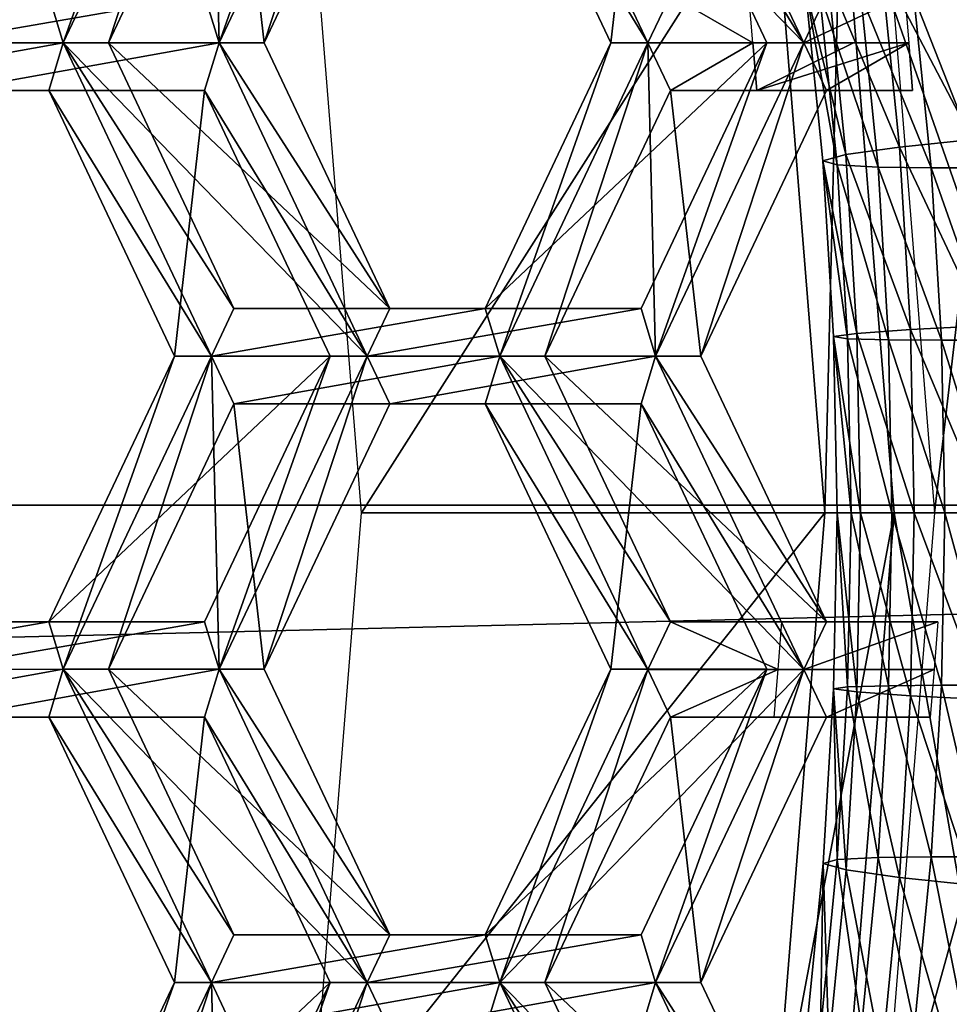
# Model space of a CAD drawing. Extents: x -0.025 to 0.119, y -0.025 to 0.025.
# Drawn here: x 0.109 to 0.111, y -0.001 to 0.001 of the extents above; entities that cross this region are included whole.
import ezdxf

# ---------------------------------------------------------------- set-up
doc = ezdxf.new("R2010")
doc.units = 0
doc.header["$MEASUREMENT"] = 0
doc.layers.get('0').update_dxf_attribs({"linetype": 'CONTINUOUS'})

msp = doc.modelspace()

# ---------------------------------------------------------------- linework, layer by layer
for points in [[(0.1091473, 0.0014446, 0.1558362), (0.1089132, 0.0009499, 0.1556726), (0.1089402, 0.0008611, 0.1556915)], [(0.1091473, 0.0014446, 0.1558362), (0.1089402, 0.0008611, 0.1556915), (0.1092164, 0.0014446, 0.1558845)], [(0.1090243, 0.0008611, 0.1557503), (0.1092164, 0.0014446, 0.1558845), (0.1089402, 0.0008611, 0.1556915)], [(0.1092164, 0.0014446, 0.1558845), (0.1089402, 0.0008611, 0.1556915), (0.1092308, 0.0008611, 0.1552757)], [(0.1090243, 0.0008611, 0.1557503), (0.1092584, 0.0013558, 0.1559139), (0.1092164, 0.0014446, 0.1558845)], [(0.1094378, 0.0014446, 0.1554203), (0.1092308, 0.0008611, 0.1552757), (0.1092037, 0.0009499, 0.1552567)], [(0.1092164, 0.0014446, 0.1558845), (0.1092308, 0.0008611, 0.1552757), (0.1095069, 0.0014446, 0.1554686)], [(0.1094378, 0.0014446, 0.1554203), (0.1095069, 0.0014446, 0.1554686), (0.1092308, 0.0008611, 0.1552757)], [(0.1093148, 0.0008611, 0.1553344), (0.1092308, 0.0008611, 0.1552757), (0.1095069, 0.0014446, 0.1554686)], [(0.1093148, 0.0008611, 0.1553344), (0.1095069, 0.0014446, 0.1554686), (0.109549, 0.0013558, 0.155498)], [(0.1097267, 0.0013558, 0.156241), (0.1100299, 0.000861, 0.1564529), (0.1097538, 0.0014446, 0.1562599)], [(0.110072, 0.0009499, 0.1564822), (0.1097538, 0.0014446, 0.1562599), (0.1100299, 0.000861, 0.1564529)], [(0.1097538, 0.0014446, 0.1562599), (0.1100299, 0.000861, 0.1564529), (0.1103205, 0.000861, 0.156037)], [(0.1097538, 0.0014446, 0.1562599), (0.1103205, 0.000861, 0.156037), (0.1100443, 0.0014446, 0.155844)], [(0.1100172, 0.0013558, 0.1558251), (0.1100443, 0.0014446, 0.155844), (0.1103205, 0.000861, 0.156037)], [(0.1103625, 0.0009499, 0.1560664), (0.1103205, 0.000861, 0.156037), (0.1100443, 0.0014446, 0.155844)], [(0.1092584, 0.0013558, 0.1559139), (0.1090243, 0.0008611, 0.1557503), (0.1093148, 0.0008611, 0.1553344)], [(0.1092584, 0.0013558, 0.1559139), (0.1093148, 0.0008611, 0.1553344), (0.109549, 0.0013558, 0.155498)], [(0.1097267, 0.0013558, 0.156241), (0.1099608, 0.0008611, 0.1564046), (0.1100299, 0.000861, 0.1564529)], [(0.1099608, 0.0008611, 0.1564046), (0.1097267, 0.0013558, 0.156241), (0.1100172, 0.0013558, 0.1558251)], [(0.1099608, 0.0008611, 0.1564046), (0.1100172, 0.0013558, 0.1558251), (0.1102514, 0.0008611, 0.1559887)], [(0.1100172, 0.0013558, 0.1558251), (0.1103205, 0.000861, 0.156037), (0.1102514, 0.0008611, 0.1559887)], [(0.1108164, -0.0000142, 0.156111), (0.1103902, 0.0012057, 0.1559716), (0.1107131, 0.001266, 0.1560388)], [(0.1107131, 0.001266, 0.1560388), (0.1104608, 0.001266, 0.1564), (0.1105641, -0.0000142, 0.1564722)], [(0.1107131, 0.001266, 0.1560388), (0.1105641, -0.0000142, 0.1564722), (0.1108164, -0.0000142, 0.156111)], [(0.1188689, 0.0012618, 0.1613581), (0.0672679, 0.0012617, 0.2358222), (0.0673188, 0, 0.2358576)], [(0.1188689, 0.0012618, 0.1613581), (0.0673188, 0, 0.2358576), (0.1189198, 0, 0.1613935)], [(0.1103902, 0.0012057, 0.1559716), (0.1103599, -0.0000142, 0.1560799), (0.1102627, 0.0011895, 0.156012)], [(0.1103902, 0.0012057, 0.1559716), (0.1104887, -0.0000142, 0.1560404), (0.1103599, -0.0000142, 0.1560799)], [(0.1108164, -0.0000142, 0.156111), (0.1104887, -0.0000142, 0.1560404), (0.1103902, 0.0012057, 0.1559716)], [(0.1102627, 0.0011895, 0.156012), (0.1094961, -0.0000142, 0.1573163), (0.1093989, 0.0011895, 0.1572484)], [(0.1102627, 0.0011895, 0.156012), (0.1103599, -0.0000142, 0.1560799), (0.1094961, -0.0000142, 0.1573163)], [(0.1104644, 0.0010055, 0.15716), (0.1106347, 0.0006812, 0.1572409), (0.1105998, 0.0010268, 0.1572165)], [(0.1103654, 0.0009843, 0.1570513), (0.1104986, 0.000667, 0.1571839), (0.1104644, 0.0010055, 0.15716)], [(0.1104644, 0.0010055, 0.15716), (0.1104986, 0.000667, 0.1571839), (0.1106347, 0.0006812, 0.1572409)], [(0.1103231, 0.0009666, 0.1569043), (0.1103989, 0.0006528, 0.1570747), (0.1103654, 0.0009843, 0.1570513)], [(0.1103654, 0.0009843, 0.1570513), (0.1103989, 0.0006528, 0.1570747), (0.1104986, 0.000667, 0.1571839)], [(0.1103825, 0.0006335, 0.1567563), (0.1103561, 0.000641, 0.1569273), (0.1103231, 0.0009666, 0.1569043)], [(0.1103825, 0.0006335, 0.1567563), (0.1103231, 0.0009666, 0.1569043), (0.11035, 0.0009554, 0.1567336)], [(0.1103231, 0.0009666, 0.1569043), (0.1103561, 0.000641, 0.1569273), (0.1103989, 0.0006528, 0.1570747)], [(0.1104588, 0.0006296, 0.1565787), (0.1103825, 0.0006335, 0.1567563), (0.11035, 0.0009554, 0.1567336)], [(0.1104588, 0.0006296, 0.1565787), (0.11035, 0.0009554, 0.1567336), (0.1104265, 0.0009496, 0.1565561)], [(0.1089132, 0.0009499, 0.1556726), (0.1084449, 0.0009499, 0.1553455), (0.1084029, 0.000861, 0.1553161)], [(0.1089132, 0.0009499, 0.1556726), (0.1084029, 0.000861, 0.1553161), (0.1089402, 0.0008611, 0.1556915)], [(0.1092037, 0.0009499, 0.1552567), (0.1092308, 0.0008611, 0.1552757), (0.1086934, 0.000861, 0.1549002)], [(0.1092037, 0.0009499, 0.1552567), (0.1086934, 0.000861, 0.1549002), (0.1087354, 0.0009499, 0.1549296)], [(0.1102254, 0.000861, 0.1565894), (0.110072, 0.0009499, 0.1564822), (0.1100299, 0.000861, 0.1564529)], [(0.1102254, 0.000861, 0.1565894), (0.1102182, 0.0009499, 0.1565844), (0.110072, 0.0009499, 0.1564822)], [(0.1105088, 0.0009499, 0.1561685), (0.110516, 0.000861, 0.1561735), (0.1103205, 0.000861, 0.156037)], [(0.1105088, 0.0009499, 0.1561685), (0.1103205, 0.000861, 0.156037), (0.1103625, 0.0009499, 0.1560664)], [(0.1105576, 0.0006282, 0.1564122), (0.1104588, 0.0006296, 0.1565787), (0.1104265, 0.0009496, 0.1565561)], [(0.1105576, 0.0006282, 0.1564122), (0.1104265, 0.0009496, 0.1565561), (0.1105253, 0.0009475, 0.1563896)], [(0.1106513, 0.000628, 0.1562744), (0.1105576, 0.0006282, 0.1564122), (0.1105253, 0.0009475, 0.1563896)], [(0.1106513, 0.000628, 0.1562744), (0.1105253, 0.0009475, 0.1563896), (0.1106191, 0.0009472, 0.1562519)], [(0.1084449, 0.0007722, 0.1553455), (0.1089402, 0.0008611, 0.1556915), (0.1084029, 0.000861, 0.1553161)], [(0.1084029, 0.000861, 0.1553161), (0.1089402, 0.0008611, 0.1556915), (0.1092308, 0.0008611, 0.1552757)], [(0.1084029, 0.000861, 0.1553161), (0.1092308, 0.0008611, 0.1552757), (0.1086934, 0.000861, 0.1549002)], [(0.1084449, 0.0007722, 0.1553455), (0.1089132, 0.0007722, 0.1556726), (0.1089402, 0.0008611, 0.1556915)], [(0.1087354, 0.0007722, 0.1549296), (0.1086934, 0.000861, 0.1549002), (0.1092308, 0.0008611, 0.1552757)], [(0.1087354, 0.0007722, 0.1549296), (0.1092308, 0.0008611, 0.1552757), (0.1092037, 0.0007722, 0.1552567)], [(0.1089132, 0.0007722, 0.1556726), (0.1092164, 0.0002776, 0.1558845), (0.1089402, 0.0008611, 0.1556915)], [(0.1092584, 0.0003664, 0.1559139), (0.1090243, 0.0008611, 0.1557503), (0.1089402, 0.0008611, 0.1556915)], [(0.1092584, 0.0003664, 0.1559139), (0.1089402, 0.0008611, 0.1556915), (0.1092164, 0.0002776, 0.1558845)], [(0.1089402, 0.0008611, 0.1556915), (0.1092164, 0.0002776, 0.1558845), (0.1095069, 0.0002776, 0.1554686)], [(0.1089402, 0.0008611, 0.1556915), (0.1095069, 0.0002776, 0.1554686), (0.1092308, 0.0008611, 0.1552757)], [(0.1090243, 0.0008611, 0.1557503), (0.1092584, 0.0003664, 0.1559139), (0.109549, 0.0003664, 0.155498)], [(0.1090243, 0.0008611, 0.1557503), (0.109549, 0.0003664, 0.155498), (0.1093148, 0.0008611, 0.1553344)], [(0.1092037, 0.0007722, 0.1552567), (0.1092308, 0.0008611, 0.1552757), (0.1095069, 0.0002776, 0.1554686)], [(0.109549, 0.0003664, 0.155498), (0.1095069, 0.0002776, 0.1554686), (0.1092308, 0.0008611, 0.1552757)], [(0.109549, 0.0003664, 0.155498), (0.1092308, 0.0008611, 0.1552757), (0.1093148, 0.0008611, 0.1553344)], [(0.1099608, 0.0008611, 0.1564046), (0.1097267, 0.0003664, 0.156241), (0.1097538, 0.0002775, 0.1562599)], [(0.1097267, 0.0003664, 0.156241), (0.1099608, 0.0008611, 0.1564046), (0.1102514, 0.0008611, 0.1559887)], [(0.1097267, 0.0003664, 0.156241), (0.1102514, 0.0008611, 0.1559887), (0.1100172, 0.0003664, 0.1558251)], [(0.1099608, 0.0008611, 0.1564046), (0.1097538, 0.0002775, 0.1562599), (0.1100299, 0.000861, 0.1564529)], [(0.1098378, 0.0002775, 0.1563186), (0.1100299, 0.000861, 0.1564529), (0.1097538, 0.0002775, 0.1562599)], [(0.1100299, 0.000861, 0.1564529), (0.1097538, 0.0002775, 0.1562599), (0.1100443, 0.0002775, 0.155844)], [(0.1098378, 0.0002775, 0.1563186), (0.110072, 0.0007722, 0.1564822), (0.1100299, 0.000861, 0.1564529)], [(0.1102514, 0.0008611, 0.1559887), (0.1100443, 0.0002775, 0.155844), (0.1100172, 0.0003664, 0.1558251)], [(0.110072, 0.0007722, 0.1564822), (0.1102254, 0.000861, 0.1565894), (0.1100299, 0.000861, 0.1564529)], [(0.1100299, 0.000861, 0.1564529), (0.1100443, 0.0002775, 0.155844), (0.1103205, 0.000861, 0.156037)], [(0.1103205, 0.000861, 0.156037), (0.1100299, 0.000861, 0.1564529), (0.1102254, 0.000861, 0.1565894)], [(0.110516, 0.000861, 0.1561735), (0.1102254, 0.000861, 0.1565894), (0.1100299, 0.000861, 0.1564529)], [(0.110516, 0.000861, 0.1561735), (0.1100299, 0.000861, 0.1564529), (0.1103205, 0.000861, 0.156037)], [(0.1102514, 0.0008611, 0.1559887), (0.1103205, 0.000861, 0.156037), (0.1100443, 0.0002775, 0.155844)], [(0.1101284, 0.0002775, 0.1559028), (0.1100443, 0.0002775, 0.155844), (0.1103205, 0.000861, 0.156037)], [(0.110072, 0.0007722, 0.1564822), (0.1102326, 0.0007722, 0.1565944), (0.1102254, 0.000861, 0.1565894)], [(0.1101284, 0.0002775, 0.1559028), (0.1103205, 0.000861, 0.156037), (0.1103625, 0.0007722, 0.1560664)], [(0.1102254, 0.000861, 0.1565894), (0.1104131, 0.000861, 0.1563207), (0.1103205, 0.000861, 0.156037)], [(0.1104131, 0.000861, 0.1563207), (0.1102254, 0.000861, 0.1565894), (0.1102326, 0.0007722, 0.1565944)], [(0.1102326, 0.0007722, 0.1565944), (0.1105231, 0.0007722, 0.1561785), (0.110516, 0.000861, 0.1561735)], [(0.110516, 0.000861, 0.1561735), (0.1104131, 0.000861, 0.1563207), (0.1102326, 0.0007722, 0.1565944)], [(0.1103625, 0.0007722, 0.1560664), (0.1103205, 0.000861, 0.156037), (0.110516, 0.000861, 0.1561735)], [(0.1104131, 0.000861, 0.1563207), (0.110516, 0.000861, 0.1561735), (0.1103205, 0.000861, 0.156037)], [(0.1103625, 0.0007722, 0.1560664), (0.110516, 0.000861, 0.1561735), (0.1105231, 0.0007722, 0.1561785)], [(0.1089132, 0.0007722, 0.1556726), (0.1084449, 0.0007722, 0.1553455), (0.1087354, 0.0007722, 0.1549296)], [(0.1089132, 0.0007722, 0.1556726), (0.1087354, 0.0007722, 0.1549296), (0.1092037, 0.0007722, 0.1552567)], [(0.1089132, 0.0007722, 0.1556726), (0.1091473, 0.0002775, 0.1558362), (0.1092164, 0.0002776, 0.1558845)], [(0.1091473, 0.0002775, 0.1558362), (0.1089132, 0.0007722, 0.1556726), (0.1092037, 0.0007722, 0.1552567)], [(0.1091473, 0.0002775, 0.1558362), (0.1092037, 0.0007722, 0.1552567), (0.1094378, 0.0002775, 0.1554203)], [(0.1092037, 0.0007722, 0.1552567), (0.1095069, 0.0002776, 0.1554686), (0.1094378, 0.0002775, 0.1554203)], [(0.110072, 0.0007722, 0.1564822), (0.1098378, 0.0002775, 0.1563186), (0.1101284, 0.0002775, 0.1559028)], [(0.110072, 0.0007722, 0.1564822), (0.1101284, 0.0002775, 0.1559028), (0.1103625, 0.0007722, 0.1560664)], [(0.1105231, 0.0007722, 0.1561785), (0.1102326, 0.0007722, 0.1565944), (0.110072, 0.0007722, 0.1564822)], [(0.1105231, 0.0007722, 0.1561785), (0.110072, 0.0007722, 0.1564822), (0.1103625, 0.0007722, 0.1560664)], [(0.1104986, 0.000667, 0.1571839), (0.1106558, 0.0003339, 0.1572556), (0.1106347, 0.0006812, 0.1572409)], [(0.1103989, 0.0006528, 0.1570747), (0.1105192, 0.0003268, 0.1571983), (0.1104986, 0.000667, 0.1571839)], [(0.1104986, 0.000667, 0.1571839), (0.1105192, 0.0003268, 0.1571983), (0.1106558, 0.0003339, 0.1572556)], [(0.1103561, 0.000641, 0.1569273), (0.1104191, 0.0003197, 0.1570888), (0.1103989, 0.0006528, 0.1570747)], [(0.1103989, 0.0006528, 0.1570747), (0.1104191, 0.0003197, 0.1570888), (0.1105192, 0.0003268, 0.1571983)], [(0.1104021, 0.00031, 0.15677), (0.1103759, 0.0003138, 0.1569411), (0.1103561, 0.000641, 0.1569273)], [(0.1104021, 0.00031, 0.15677), (0.1103561, 0.000641, 0.1569273), (0.1103825, 0.0006335, 0.1567563)], [(0.1103561, 0.000641, 0.1569273), (0.1103759, 0.0003138, 0.1569411), (0.1104191, 0.0003197, 0.1570888)], [(0.1104783, 0.0003081, 0.1565923), (0.1104021, 0.00031, 0.15677), (0.1103825, 0.0006335, 0.1567563)], [(0.1104783, 0.0003081, 0.1565923), (0.1103825, 0.0006335, 0.1567563), (0.1104588, 0.0006296, 0.1565787)], [(0.110577, 0.0003074, 0.1564257), (0.1104783, 0.0003081, 0.1565923), (0.1104588, 0.0006296, 0.1565787)], [(0.110577, 0.0003074, 0.1564257), (0.1104588, 0.0006296, 0.1565787), (0.1105576, 0.0006282, 0.1564122)], [(0.1106707, 0.0003073, 0.156288), (0.110577, 0.0003074, 0.1564257), (0.1105576, 0.0006282, 0.1564122)], [(0.1106707, 0.0003073, 0.156288), (0.1105576, 0.0006282, 0.1564122), (0.1106513, 0.000628, 0.1562744)], [(0.1097267, 0.0003664, 0.156241), (0.1092584, 0.0003664, 0.1559139), (0.1092164, 0.0002776, 0.1558845)], [(0.1097267, 0.0003664, 0.156241), (0.1092164, 0.0002776, 0.1558845), (0.1097538, 0.0002775, 0.1562599)], [(0.1092584, 0.0003664, 0.1559139), (0.1097267, 0.0003664, 0.156241), (0.1100172, 0.0003664, 0.1558251)], [(0.1092584, 0.0003664, 0.1559139), (0.1100172, 0.0003664, 0.1558251), (0.109549, 0.0003664, 0.155498)], [(0.1100172, 0.0003664, 0.1558251), (0.1100443, 0.0002775, 0.155844), (0.1095069, 0.0002776, 0.1554686)], [(0.1100172, 0.0003664, 0.1558251), (0.1095069, 0.0002776, 0.1554686), (0.109549, 0.0003664, 0.155498)], [(0.1105192, 0.0003268, 0.1571983), (0.1106628, -0.0000142, 0.1572605), (0.1106558, 0.0003339, 0.1572556)], [(0.1103759, 0.0003138, 0.1569411), (0.1104258, -0.0000142, 0.1570935), (0.1104191, 0.0003197, 0.1570888)], [(0.1104086, -0.0000142, 0.1567746), (0.1103825, -0.0000142, 0.1569458), (0.1103759, 0.0003138, 0.1569411)], [(0.1104086, -0.0000142, 0.1567746), (0.1103759, 0.0003138, 0.1569411), (0.1104021, 0.00031, 0.15677)], [(0.1103759, 0.0003138, 0.1569411), (0.1103825, -0.0000142, 0.1569458), (0.1104258, -0.0000142, 0.1570935)], [(0.1104191, 0.0003197, 0.1570888), (0.1105261, -0.0000142, 0.1572031), (0.1105192, 0.0003268, 0.1571983)], [(0.1104191, 0.0003197, 0.1570888), (0.1104258, -0.0000142, 0.1570935), (0.1105261, -0.0000142, 0.1572031)], [(0.1105192, 0.0003268, 0.1571983), (0.1105261, -0.0000142, 0.1572031), (0.1106628, -0.0000142, 0.1572605)], [(0.1104848, -0.0000142, 0.1565968), (0.1104086, -0.0000142, 0.1567746), (0.1104021, 0.00031, 0.15677)], [(0.1104848, -0.0000142, 0.1565968), (0.1104021, 0.00031, 0.15677), (0.1104783, 0.0003081, 0.1565923)], [(0.1105835, -0.0000142, 0.1564303), (0.1104848, -0.0000142, 0.1565968), (0.1104783, 0.0003081, 0.1565923)], [(0.1105835, -0.0000142, 0.1564303), (0.1104783, 0.0003081, 0.1565923), (0.110577, 0.0003074, 0.1564257)], [(0.1106772, -0.0000142, 0.1562925), (0.1105835, -0.0000142, 0.1564303), (0.110577, 0.0003074, 0.1564257)], [(0.1106772, -0.0000142, 0.1562925), (0.110577, 0.0003074, 0.1564257), (0.1106707, 0.0003073, 0.156288)], [(0.1091473, 0.0002775, 0.1558362), (0.1089132, -0.0002172, 0.1556726), (0.1089402, -0.0003059, 0.1556915)], [(0.1089132, -0.0002172, 0.1556726), (0.1091473, 0.0002775, 0.1558362), (0.1094378, 0.0002775, 0.1554203)], [(0.1089132, -0.0002172, 0.1556726), (0.1094378, 0.0002775, 0.1554203), (0.1092037, -0.0002172, 0.1552567)], [(0.1091473, 0.0002775, 0.1558362), (0.1089402, -0.0003059, 0.1556915), (0.1092164, 0.0002776, 0.1558845)], [(0.1090243, -0.0003059, 0.1557503), (0.1092164, 0.0002776, 0.1558845), (0.1089402, -0.0003059, 0.1556915)], [(0.1092164, 0.0002776, 0.1558845), (0.1089402, -0.0003059, 0.1556915), (0.1092308, -0.0003059, 0.1552757)], [(0.1090243, -0.0003059, 0.1557503), (0.1092584, 0.0001888, 0.1559139), (0.1092164, 0.0002776, 0.1558845)], [(0.1094378, 0.0002775, 0.1554203), (0.1092308, -0.0003059, 0.1552757), (0.1092037, -0.0002172, 0.1552567)], [(0.1092584, 0.0001888, 0.1559139), (0.1097538, 0.0002775, 0.1562599), (0.1092164, 0.0002776, 0.1558845)], [(0.1092164, 0.0002776, 0.1558845), (0.1092308, -0.0003059, 0.1552757), (0.1095069, 0.0002776, 0.1554686)], [(0.1092164, 0.0002776, 0.1558845), (0.1097538, 0.0002775, 0.1562599), (0.1100443, 0.0002775, 0.155844)], [(0.1092164, 0.0002776, 0.1558845), (0.1100443, 0.0002775, 0.155844), (0.1095069, 0.0002776, 0.1554686)], [(0.1094378, 0.0002775, 0.1554203), (0.1095069, 0.0002776, 0.1554686), (0.1092308, -0.0003059, 0.1552757)], [(0.1093148, -0.0003059, 0.1553344), (0.1092308, -0.0003059, 0.1552757), (0.1095069, 0.0002776, 0.1554686)], [(0.1092584, 0.0001888, 0.1559139), (0.1097267, 0.0001888, 0.156241), (0.1097538, 0.0002775, 0.1562599)], [(0.1093148, -0.0003059, 0.1553344), (0.1095069, 0.0002776, 0.1554686), (0.109549, 0.0001888, 0.155498)], [(0.109549, 0.0001888, 0.155498), (0.1095069, 0.0002776, 0.1554686), (0.1100443, 0.0002775, 0.155844)], [(0.109549, 0.0001888, 0.155498), (0.1100443, 0.0002775, 0.155844), (0.1100172, 0.0001888, 0.1558251)], [(0.1097267, 0.0001888, 0.156241), (0.1100299, -0.000306, 0.1564529), (0.1097538, 0.0002775, 0.1562599)], [(0.110072, -0.0002172, 0.1564822), (0.1098378, 0.0002775, 0.1563186), (0.1097538, 0.0002775, 0.1562599)], [(0.110072, -0.0002172, 0.1564822), (0.1097538, 0.0002775, 0.1562599), (0.1100299, -0.000306, 0.1564529)], [(0.1097538, 0.0002775, 0.1562599), (0.1100299, -0.000306, 0.1564529), (0.1103205, -0.000306, 0.156037)], [(0.1097538, 0.0002775, 0.1562599), (0.1103205, -0.000306, 0.156037), (0.1100443, 0.0002775, 0.155844)], [(0.1098378, 0.0002775, 0.1563186), (0.110072, -0.0002172, 0.1564822), (0.1103625, -0.0002172, 0.1560664)], [(0.1098378, 0.0002775, 0.1563186), (0.1103625, -0.0002172, 0.1560664), (0.1101284, 0.0002775, 0.1559028)], [(0.1100172, 0.0001888, 0.1558251), (0.1100443, 0.0002775, 0.155844), (0.1103205, -0.000306, 0.156037)], [(0.1103625, -0.0002172, 0.1560664), (0.1103205, -0.000306, 0.156037), (0.1100443, 0.0002775, 0.155844)], [(0.1103625, -0.0002172, 0.1560664), (0.1100443, 0.0002775, 0.155844), (0.1101284, 0.0002775, 0.1559028)], [(0.1092584, 0.0001888, 0.1559139), (0.1090243, -0.0003059, 0.1557503), (0.1093148, -0.0003059, 0.1553344)], [(0.1092584, 0.0001888, 0.1559139), (0.1093148, -0.0003059, 0.1553344), (0.109549, 0.0001888, 0.155498)], [(0.1097267, 0.0001888, 0.156241), (0.1092584, 0.0001888, 0.1559139), (0.109549, 0.0001888, 0.155498)], [(0.1097267, 0.0001888, 0.156241), (0.109549, 0.0001888, 0.155498), (0.1100172, 0.0001888, 0.1558251)], [(0.1097267, 0.0001888, 0.156241), (0.1099608, -0.0003059, 0.1564046), (0.1100299, -0.000306, 0.1564529)], [(0.1099608, -0.0003059, 0.1564046), (0.1097267, 0.0001888, 0.156241), (0.1100172, 0.0001888, 0.1558251)], [(0.1099608, -0.0003059, 0.1564046), (0.1100172, 0.0001888, 0.1558251), (0.1102514, -0.0003059, 0.1559887)], [(0.1100172, 0.0001888, 0.1558251), (0.1103205, -0.000306, 0.156037), (0.1102514, -0.0003059, 0.1559887)], [(0.1189198, 0, 0.1613935), (0.0673188, 0, 0.2358576), (0.0672679, -0.0012618, 0.2358222)], [(0.1189198, 0, 0.1613935), (0.0672679, -0.0012618, 0.2358222), (0.1188689, -0.0012617, 0.1613581)], [(0.1103599, -0.0000142, 0.1560799), (0.1102627, -0.001218, 0.156012), (0.1093989, -0.001218, 0.1572484)], [(0.1103599, -0.0000142, 0.1560799), (0.1093989, -0.001218, 0.1572484), (0.1094961, -0.0000142, 0.1573163)], [(0.1104887, -0.0000142, 0.1560404), (0.1103902, -0.0012342, 0.1559716), (0.1102627, -0.001218, 0.156012)], [(0.1104887, -0.0000142, 0.1560404), (0.1102627, -0.001218, 0.156012), (0.1103599, -0.0000142, 0.1560799)], [(0.1104021, -0.0003383, 0.15677), (0.1103759, -0.000342, 0.1569412), (0.1103825, -0.0000142, 0.1569458)], [(0.1103825, -0.0000142, 0.1569458), (0.1103759, -0.000342, 0.1569412), (0.1104191, -0.0003479, 0.1570888)], [(0.1104021, -0.0003383, 0.15677), (0.1103825, -0.0000142, 0.1569458), (0.1104086, -0.0000142, 0.1567746)], [(0.1103825, -0.0000142, 0.1569458), (0.1104191, -0.0003479, 0.1570888), (0.1104258, -0.0000142, 0.1570935)], [(0.1107131, -0.0012945, 0.1560388), (0.1103902, -0.0012342, 0.1559716), (0.1104887, -0.0000142, 0.1560404)], [(0.1104783, -0.0003364, 0.1565923), (0.1104021, -0.0003383, 0.15677), (0.1104086, -0.0000142, 0.1567746)], [(0.1104783, -0.0003364, 0.1565923), (0.1104086, -0.0000142, 0.1567746), (0.1104848, -0.0000142, 0.1565968)], [(0.1104258, -0.0000142, 0.1570935), (0.1104191, -0.0003479, 0.1570888), (0.1105193, -0.000355, 0.1571983)], [(0.1104258, -0.0000142, 0.1570935), (0.1105193, -0.000355, 0.1571983), (0.1105261, -0.0000142, 0.1572031)], [(0.1108164, -0.0000142, 0.156111), (0.1105641, -0.0000142, 0.1564722), (0.1104608, -0.0012945, 0.1564)], [(0.1108164, -0.0000142, 0.156111), (0.1104608, -0.0012945, 0.1564), (0.1107131, -0.0012945, 0.1560388)], [(0.110577, -0.0003356, 0.1564258), (0.1104783, -0.0003364, 0.1565923), (0.1104848, -0.0000142, 0.1565968)], [(0.110577, -0.0003356, 0.1564258), (0.1104848, -0.0000142, 0.1565968), (0.1105835, -0.0000142, 0.1564303)], [(0.1107131, -0.0012945, 0.1560388), (0.1104887, -0.0000142, 0.1560404), (0.1108164, -0.0000142, 0.156111)], [(0.1105261, -0.0000142, 0.1572031), (0.1105193, -0.000355, 0.1571983), (0.1106558, -0.0003621, 0.1572556)], [(0.1105261, -0.0000142, 0.1572031), (0.1106558, -0.0003621, 0.1572556), (0.1106628, -0.0000142, 0.1572605)], [(0.1106708, -0.0003355, 0.156288), (0.110577, -0.0003356, 0.1564258), (0.1105835, -0.0000142, 0.1564303)], [(0.1106708, -0.0003355, 0.156288), (0.1105835, -0.0000142, 0.1564303), (0.1106772, -0.0000142, 0.1562925)], [(0.1089132, -0.0002172, 0.1556726), (0.1084449, -0.0002172, 0.1553455), (0.1084029, -0.000306, 0.1553161)], [(0.1089132, -0.0002172, 0.1556726), (0.1084029, -0.000306, 0.1553161), (0.1089402, -0.0003059, 0.1556915)], [(0.1084449, -0.0002172, 0.1553455), (0.1089132, -0.0002172, 0.1556726), (0.1092037, -0.0002172, 0.1552567)], [(0.1084449, -0.0002172, 0.1553455), (0.1092037, -0.0002172, 0.1552567), (0.1087354, -0.0002172, 0.1549296)], [(0.1092037, -0.0002172, 0.1552567), (0.1092308, -0.0003059, 0.1552757), (0.1086934, -0.000306, 0.1549002)], [(0.1092037, -0.0002172, 0.1552567), (0.1086934, -0.000306, 0.1549002), (0.1087354, -0.0002172, 0.1549296)], [(0.1102725, -0.000306, 0.1566223), (0.110072, -0.0002172, 0.1564822), (0.1100299, -0.000306, 0.1564529)], [(0.110072, -0.0002172, 0.1564822), (0.1102797, -0.0002172, 0.1566274), (0.1105702, -0.0002172, 0.1562115)], [(0.110072, -0.0002172, 0.1564822), (0.1105702, -0.0002172, 0.1562115), (0.1103625, -0.0002172, 0.1560664)], [(0.1102725, -0.000306, 0.1566223), (0.1102797, -0.0002172, 0.1566274), (0.110072, -0.0002172, 0.1564822)], [(0.1105702, -0.0002172, 0.1562115), (0.1105631, -0.000306, 0.1562065), (0.1103205, -0.000306, 0.156037)], [(0.1105702, -0.0002172, 0.1562115), (0.1103205, -0.000306, 0.156037), (0.1103625, -0.0002172, 0.1560664)], [(0.1084449, -0.0003948, 0.1553455), (0.1089402, -0.0003059, 0.1556915), (0.1084029, -0.000306, 0.1553161)], [(0.1084029, -0.000306, 0.1553161), (0.1089402, -0.0003059, 0.1556915), (0.1092308, -0.0003059, 0.1552757)], [(0.1084029, -0.000306, 0.1553161), (0.1092308, -0.0003059, 0.1552757), (0.1086934, -0.000306, 0.1549002)], [(0.1084449, -0.0003948, 0.1553455), (0.1089132, -0.0003948, 0.1556726), (0.1089402, -0.0003059, 0.1556915)], [(0.1087354, -0.0003948, 0.1549296), (0.1086934, -0.000306, 0.1549002), (0.1092308, -0.0003059, 0.1552757)], [(0.1087354, -0.0003948, 0.1549296), (0.1092308, -0.0003059, 0.1552757), (0.1092037, -0.0003948, 0.1552567)], [(0.1089132, -0.0003948, 0.1556726), (0.1092164, -0.0008894, 0.1558845), (0.1089402, -0.0003059, 0.1556915)], [(0.1092584, -0.0008006, 0.1559139), (0.1090243, -0.0003059, 0.1557503), (0.1089402, -0.0003059, 0.1556915)], [(0.1092584, -0.0008006, 0.1559139), (0.1089402, -0.0003059, 0.1556915), (0.1092164, -0.0008894, 0.1558845)], [(0.1089402, -0.0003059, 0.1556915), (0.1092164, -0.0008894, 0.1558845), (0.1095069, -0.0008894, 0.1554686)], [(0.1089402, -0.0003059, 0.1556915), (0.1095069, -0.0008894, 0.1554686), (0.1092308, -0.0003059, 0.1552757)], [(0.1090243, -0.0003059, 0.1557503), (0.1092584, -0.0008006, 0.1559139), (0.109549, -0.0008006, 0.155498)], [(0.1090243, -0.0003059, 0.1557503), (0.109549, -0.0008006, 0.155498), (0.1093148, -0.0003059, 0.1553344)], [(0.1092037, -0.0003948, 0.1552567), (0.1092308, -0.0003059, 0.1552757), (0.1095069, -0.0008894, 0.1554686)], [(0.109549, -0.0008006, 0.155498), (0.1095069, -0.0008894, 0.1554686), (0.1092308, -0.0003059, 0.1552757)], [(0.109549, -0.0008006, 0.155498), (0.1092308, -0.0003059, 0.1552757), (0.1093148, -0.0003059, 0.1553344)], [(0.1099608, -0.0003059, 0.1564046), (0.1097267, -0.0008006, 0.156241), (0.1097538, -0.0008895, 0.1562599)], [(0.1097267, -0.0008006, 0.156241), (0.1099608, -0.0003059, 0.1564046), (0.1102514, -0.0003059, 0.1559887)], [(0.1097267, -0.0008006, 0.156241), (0.1102514, -0.0003059, 0.1559887), (0.1100172, -0.0008006, 0.1558251)], [(0.1099608, -0.0003059, 0.1564046), (0.1097538, -0.0008895, 0.1562599), (0.1100299, -0.000306, 0.1564529)], [(0.1098378, -0.0008895, 0.1563186), (0.1100299, -0.000306, 0.1564529), (0.1097538, -0.0008895, 0.1562599)], [(0.1097538, -0.0008895, 0.1562599), (0.1100299, -0.000306, 0.1564529), (0.1103205, -0.000306, 0.156037)], [(0.1097538, -0.0008895, 0.1562599), (0.1103205, -0.000306, 0.156037), (0.1100443, -0.0008895, 0.155844)], [(0.1098378, -0.0008895, 0.1563186), (0.110072, -0.0003948, 0.1564822), (0.1100299, -0.000306, 0.1564529)], [(0.1102514, -0.0003059, 0.1559887), (0.1100443, -0.0008895, 0.155844), (0.1100172, -0.0008006, 0.1558251)], [(0.110072, -0.0003948, 0.1564822), (0.1102725, -0.000306, 0.1566223), (0.1100299, -0.000306, 0.1564529)], [(0.1100299, -0.000306, 0.1564529), (0.1102725, -0.000306, 0.1566223), (0.1105631, -0.000306, 0.1562065)], [(0.1100299, -0.000306, 0.1564529), (0.1105631, -0.000306, 0.1562065), (0.1103205, -0.000306, 0.156037)], [(0.1102514, -0.0003059, 0.1559887), (0.1103205, -0.000306, 0.156037), (0.1100443, -0.0008895, 0.155844)], [(0.1101284, -0.0008895, 0.1559028), (0.1100443, -0.0008895, 0.155844), (0.1103205, -0.000306, 0.156037)], [(0.110072, -0.0003948, 0.1564822), (0.1102653, -0.0003948, 0.1566173), (0.1102725, -0.000306, 0.1566223)], [(0.1101284, -0.0008895, 0.1559028), (0.1103205, -0.000306, 0.156037), (0.1103625, -0.0003948, 0.1560664)], [(0.1103625, -0.0003948, 0.1560664), (0.1103205, -0.000306, 0.156037), (0.1105631, -0.000306, 0.1562065)], [(0.1103625, -0.0003948, 0.1560664), (0.1105631, -0.000306, 0.1562065), (0.1105559, -0.0003948, 0.1562015)], [(0.1103829, -0.0006603, 0.1567566), (0.1103565, -0.0006678, 0.1569276), (0.1103759, -0.000342, 0.1569412)], [(0.1103759, -0.000342, 0.1569412), (0.1103565, -0.0006678, 0.1569276), (0.1103993, -0.0006796, 0.157075)], [(0.1103829, -0.0006603, 0.1567566), (0.1103759, -0.000342, 0.1569412), (0.1104021, -0.0003383, 0.15677)], [(0.1103759, -0.000342, 0.1569412), (0.1103993, -0.0006796, 0.157075), (0.1104191, -0.0003479, 0.1570888)], [(0.1104592, -0.0006565, 0.156579), (0.1103829, -0.0006603, 0.1567566), (0.1104021, -0.0003383, 0.15677)], [(0.1104191, -0.0003479, 0.1570888), (0.1103993, -0.0006796, 0.157075), (0.110499, -0.0006937, 0.1571842)], [(0.1104592, -0.0006565, 0.156579), (0.1104021, -0.0003383, 0.15677), (0.1104783, -0.0003364, 0.1565923)], [(0.1104191, -0.0003479, 0.1570888), (0.110499, -0.0006937, 0.1571842), (0.1105193, -0.000355, 0.1571983)], [(0.110558, -0.0006551, 0.1564125), (0.1104592, -0.0006565, 0.156579), (0.1104783, -0.0003364, 0.1565923)], [(0.110558, -0.0006551, 0.1564125), (0.1104783, -0.0003364, 0.1565923), (0.110577, -0.0003356, 0.1564258)], [(0.1106517, -0.0006549, 0.1562747), (0.110558, -0.0006551, 0.1564125), (0.110577, -0.0003356, 0.1564258)], [(0.1106517, -0.0006549, 0.1562747), (0.110577, -0.0003356, 0.1564258), (0.1106708, -0.0003355, 0.156288)], [(0.1105193, -0.000355, 0.1571983), (0.110499, -0.0006937, 0.1571842), (0.1106352, -0.0007079, 0.1572412)], [(0.1105193, -0.000355, 0.1571983), (0.1106352, -0.0007079, 0.1572412), (0.1106558, -0.0003621, 0.1572556)], [(0.1089132, -0.0003948, 0.1556726), (0.1084449, -0.0003948, 0.1553455), (0.1087354, -0.0003948, 0.1549296)], [(0.1089132, -0.0003948, 0.1556726), (0.1087354, -0.0003948, 0.1549296), (0.1092037, -0.0003948, 0.1552567)], [(0.1089132, -0.0003948, 0.1556726), (0.1091473, -0.0008895, 0.1558362), (0.1092164, -0.0008894, 0.1558845)], [(0.1091473, -0.0008895, 0.1558362), (0.1089132, -0.0003948, 0.1556726), (0.1092037, -0.0003948, 0.1552567)], [(0.1091473, -0.0008895, 0.1558362), (0.1092037, -0.0003948, 0.1552567), (0.1094378, -0.0008895, 0.1554203)], [(0.1092037, -0.0003948, 0.1552567), (0.1095069, -0.0008894, 0.1554686), (0.1094378, -0.0008895, 0.1554203)], [(0.110072, -0.0003948, 0.1564822), (0.1098378, -0.0008895, 0.1563186), (0.1101284, -0.0008895, 0.1559028)], [(0.110072, -0.0003948, 0.1564822), (0.1101284, -0.0008895, 0.1559028), (0.1103625, -0.0003948, 0.1560664)], [(0.1105559, -0.0003948, 0.1562015), (0.1102653, -0.0003948, 0.1566173), (0.110072, -0.0003948, 0.1564822)], [(0.1105559, -0.0003948, 0.1562015), (0.110072, -0.0003948, 0.1564822), (0.1103625, -0.0003948, 0.1560664)], [(0.1104278, -0.0009726, 0.1565571), (0.1103829, -0.0006603, 0.1567566), (0.1104592, -0.0006565, 0.156579)], [(0.1105267, -0.0009705, 0.1563906), (0.1104278, -0.0009726, 0.1565571), (0.1104592, -0.0006565, 0.156579)], [(0.1105267, -0.0009705, 0.1563906), (0.1104592, -0.0006565, 0.156579), (0.110558, -0.0006551, 0.1564125)], [(0.1106204, -0.0009702, 0.1562528), (0.1105267, -0.0009705, 0.1563906), (0.110558, -0.0006551, 0.1564125)], [(0.1106204, -0.0009702, 0.1562528), (0.110558, -0.0006551, 0.1564125), (0.1106517, -0.0006549, 0.1562747)], [(0.1103513, -0.0009784, 0.1567345), (0.1103245, -0.0009896, 0.1569053), (0.1103565, -0.0006678, 0.1569276)], [(0.1103565, -0.0006678, 0.1569276), (0.1103245, -0.0009896, 0.1569053), (0.1103668, -0.0010071, 0.1570523)], [(0.1104278, -0.0009726, 0.1565571), (0.1103513, -0.0009784, 0.1567345), (0.1103829, -0.0006603, 0.1567566)], [(0.1103513, -0.0009784, 0.1567345), (0.1103565, -0.0006678, 0.1569276), (0.1103829, -0.0006603, 0.1567566)], [(0.1103565, -0.0006678, 0.1569276), (0.1103668, -0.0010071, 0.1570523), (0.1103993, -0.0006796, 0.157075)], [(0.1103993, -0.0006796, 0.157075), (0.1103668, -0.0010071, 0.1570523), (0.1104658, -0.0010282, 0.157161)], [(0.1103993, -0.0006796, 0.157075), (0.1104658, -0.0010282, 0.157161), (0.110499, -0.0006937, 0.1571842)], [(0.110499, -0.0006937, 0.1571842), (0.1104658, -0.0010282, 0.157161), (0.1106013, -0.0010494, 0.1572176)], [(0.110499, -0.0006937, 0.1571842), (0.1106013, -0.0010494, 0.1572176), (0.1106352, -0.0007079, 0.1572412)], [(0.1097267, -0.0008006, 0.156241), (0.1092584, -0.0008006, 0.1559139), (0.1092164, -0.0008894, 0.1558845)], [(0.1097267, -0.0008006, 0.156241), (0.1092164, -0.0008894, 0.1558845), (0.1097538, -0.0008895, 0.1562599)], [(0.1092584, -0.0008006, 0.1559139), (0.1097267, -0.0008006, 0.156241), (0.1100172, -0.0008006, 0.1558251)], [(0.1092584, -0.0008006, 0.1559139), (0.1100172, -0.0008006, 0.1558251), (0.109549, -0.0008006, 0.155498)], [(0.1100172, -0.0008006, 0.1558251), (0.1100443, -0.0008895, 0.155844), (0.1095069, -0.0008894, 0.1554686)], [(0.1100172, -0.0008006, 0.1558251), (0.1095069, -0.0008894, 0.1554686), (0.109549, -0.0008006, 0.155498)], [(0.1091473, -0.0008895, 0.1558362), (0.1089132, -0.0013842, 0.1556726), (0.1089402, -0.0014729, 0.1556915)], [(0.1089132, -0.0013842, 0.1556726), (0.1091473, -0.0008895, 0.1558362), (0.1094378, -0.0008895, 0.1554203)], [(0.1089132, -0.0013842, 0.1556726), (0.1094378, -0.0008895, 0.1554203), (0.1092037, -0.0013842, 0.1552567)], [(0.1091473, -0.0008895, 0.1558362), (0.1089402, -0.0014729, 0.1556915), (0.1092164, -0.0008894, 0.1558845)], [(0.1090243, -0.0014729, 0.1557503), (0.1092164, -0.0008894, 0.1558845), (0.1089402, -0.0014729, 0.1556915)], [(0.1092164, -0.0008894, 0.1558845), (0.1089402, -0.0014729, 0.1556915), (0.1092308, -0.0014729, 0.1552757)], [(0.1090243, -0.0014729, 0.1557503), (0.1092584, -0.0009782, 0.1559139), (0.1092164, -0.0008894, 0.1558845)], [(0.1094378, -0.0008895, 0.1554203), (0.1092308, -0.0014729, 0.1552757), (0.1092037, -0.0013842, 0.1552567)], [(0.1092584, -0.0009782, 0.1559139), (0.1097538, -0.0008895, 0.1562599), (0.1092164, -0.0008894, 0.1558845)], [(0.1092164, -0.0008894, 0.1558845), (0.1092308, -0.0014729, 0.1552757), (0.1095069, -0.0008894, 0.1554686)], [(0.1092164, -0.0008894, 0.1558845), (0.1097538, -0.0008895, 0.1562599), (0.1100443, -0.0008895, 0.155844)], [(0.1092164, -0.0008894, 0.1558845), (0.1100443, -0.0008895, 0.155844), (0.1095069, -0.0008894, 0.1554686)], [(0.1094378, -0.0008895, 0.1554203), (0.1095069, -0.0008894, 0.1554686), (0.1092308, -0.0014729, 0.1552757)], [(0.1093148, -0.0014729, 0.1553344), (0.1092308, -0.0014729, 0.1552757), (0.1095069, -0.0008894, 0.1554686)], [(0.1092584, -0.0009782, 0.1559139), (0.1097267, -0.0009782, 0.156241), (0.1097538, -0.0008895, 0.1562599)], [(0.1093148, -0.0014729, 0.1553344), (0.1095069, -0.0008894, 0.1554686), (0.109549, -0.0009782, 0.155498)], [(0.109549, -0.0009782, 0.155498), (0.1095069, -0.0008894, 0.1554686), (0.1100443, -0.0008895, 0.155844)], [(0.109549, -0.0009782, 0.155498), (0.1100443, -0.0008895, 0.155844), (0.1100172, -0.0009782, 0.1558251)], [(0.1097267, -0.0009782, 0.156241), (0.1100299, -0.001473, 0.1564529), (0.1097538, -0.0008895, 0.1562599)], [(0.110072, -0.0013842, 0.1564822), (0.1098378, -0.0008895, 0.1563186), (0.1097538, -0.0008895, 0.1562599)], [(0.110072, -0.0013842, 0.1564822), (0.1097538, -0.0008895, 0.1562599), (0.1100299, -0.001473, 0.1564529)], [(0.1097538, -0.0008895, 0.1562599), (0.1100299, -0.001473, 0.1564529), (0.1103205, -0.001473, 0.156037)], [(0.1097538, -0.0008895, 0.1562599), (0.1103205, -0.001473, 0.156037), (0.1100443, -0.0008895, 0.155844)], [(0.1098378, -0.0008895, 0.1563186), (0.110072, -0.0013842, 0.1564822), (0.1103625, -0.0013842, 0.1560664)], [(0.1098378, -0.0008895, 0.1563186), (0.1103625, -0.0013842, 0.1560664), (0.1101284, -0.0008895, 0.1559028)], [(0.1100172, -0.0009782, 0.1558251), (0.1100443, -0.0008895, 0.155844), (0.1103205, -0.001473, 0.156037)], [(0.1103625, -0.0013842, 0.1560664), (0.1103205, -0.001473, 0.156037), (0.1100443, -0.0008895, 0.155844)], [(0.1103625, -0.0013842, 0.1560664), (0.1100443, -0.0008895, 0.155844), (0.1101284, -0.0008895, 0.1559028)]]:
    msp.add_3dface(points)

doc.saveas('drawing.dxf')
